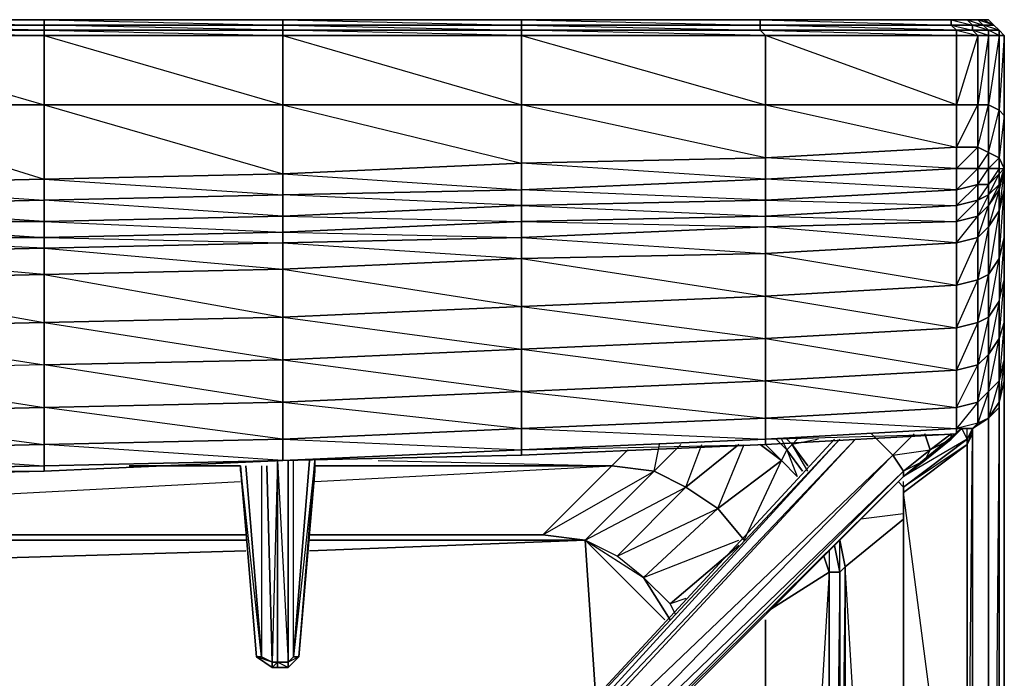
# Model space of a CAD drawing. Units: inches. Extents: x 0 to 30, y -29.5 to 0.
# Drawn here: x 22.3 to 30, y -5.1 to 0 of the extents above; entities that cross this region are included whole.
import ezdxf

# ---------------------------------------------------------------- set-up
doc = ezdxf.new("R2010")
doc.units = ezdxf.units.IN
doc.header["$MEASUREMENT"] = 0
doc.layers.get('0').update_dxf_attribs({"true_color": 0xe5a6d7})

msp = doc.modelspace()

# ---------------------------------------------------------------- linework, layer by layer
at = {"color": 173}
for points in [[(28.078, 0.0404), (26.2136, 0.0404), (24.3473, 0.0404), (22.481, 0.0404), (20.6167, 0.0404), (18.7089, 0.0404), (16.8446, 0.0404), (14.9782, 0.0404), (13.1119, 0.0404), (11.2476, 0.0404), (9.3813, 0.0404), (7.5169, 0.0404), (5.6506, 0.0404), (3.7429, 0.0404), (1.8785, 0.0404), (0.3851, 0.0404), (0.2608, 0.0404), (0.1779, 0.0404), (0.1365, 0.0404)], [(22.481, 0.0404), (20.6167, 0.0404)], [(24.3473, 0.0404), (22.481, 0.0404)], [(26.2136, 0.0404), (24.3473, 0.0404)], [(28.078, 0.0404), (26.2136, 0.0404)], [(29.8614, 0.0404), (29.82, 0.0404), (29.7786, 0.0404), (29.6957, 0.0404), (28.078, 0.0404), (29.5714, 0.0404), (29.6957, 0.0404)], [(29.6957, 0.0404), (29.7371, -0.001), (29.5714, -0.001), (29.5714, 0.0404), (28.078, 0.0404), (29.6957, 0.0404), (28.078, 0.0404)], [(29.7371, -0.001), (29.6957, 0.0404), (29.5714, 0.0404), (29.7371, -0.001), (29.5714, -0.001), (29.7371, -0.0425), (29.6128, -0.0425), (29.7786, -0.0839), (29.6128, -0.0839), (29.6128, -0.6245), (28.1194, -0.6245), (29.6128, -0.9559), (29.6128, -0.6245), (28.1194, -0.0839)], [(29.9029, -0.001), (29.8614, 0.0404), (29.82, 0.0404), (29.7786, 0.0404), (29.6957, 0.0404)], [(29.8614, -0.0425), (29.82, -0.001), (29.7786, 0.0404), (29.6957, 0.0404), (29.82, -0.001), (29.7371, -0.001)], [(29.8614, -0.0425), (29.9443, -0.0425), (29.82, -0.001), (29.9029, -0.001), (29.7786, 0.0404), (29.82, 0.0404), (29.9029, -0.001)], [(29.9029, -0.001), (29.82, 0.0404), (29.8614, 0.0404)], [(28.1194, -0.0839), (26.2136, -0.0425), (28.078, -0.0425), (28.078, -0.001), (26.2136, -0.001), (28.078, -0.0425)], [(28.078, -0.0425), (29.6128, -0.0839)], [(29.9443, -0.0425), (29.9029, -0.001)], [(29.9443, -0.0425), (29.9029, -0.001)], [(29.9029, -0.001), (29.9443, -0.0425)], [(29.9443, -0.0425), (29.9029, -0.001)], [(29.9443, -0.0425), (29.9029, -0.001)], [(29.9443, -0.0425), (29.9029, -0.001)], [(29.9443, -0.0425), (29.9029, -0.001)], [(29.9443, -0.0425), (29.9857, -0.0839), (29.9857, -0.1253)], [(29.9857, -1.6602), (29.9443, -2.1593), (29.9857, -1.9916), (29.9857, -2.325), (29.9443, -2.7808), (29.9857, -2.6151), (29.9857, -2.7808), (29.9857, -2.6151), (29.9857, -2.325), (29.9443, -2.4493), (29.9857, -1.9916), (29.9857, -1.6602), (29.9857, -1.2873), (29.9857, -1.1216), (29.9857, -0.7073), (29.9857, -0.0839), (29.9857, -0.1253)], [(29.9857, -1.6602), (29.9857, -1.2873), (29.9857, -1.1216), (29.9857, -0.7073), (29.9857, -0.0839)], [(29.9443, -1.163), (29.9443, -1.1216), (29.9857, -1.1216), (29.9443, -1.0387), (29.9443, -1.1216)], [(20.6167, -3.5265), (22.481, -3.4851), (24.3473, -3.4022), (26.2136, -3.3608), (28.1194, -3.2779), (29.6128, -3.1951), (29.6543, -3.1536), (29.7371, -3.1536), (29.8614, -3.0708), (29.9443, -2.9879), (29.9443, -2.9465), (29.9443, -2.7808), (29.8614, -2.8636), (29.9443, -2.4493), (29.9443, -2.1593), (29.8614, -2.2836), (29.9443, -1.8259), (29.9857, -1.2873), (29.9857, -1.1216), (29.9443, -1.453), (29.8614, -1.9502), (29.9443, -1.8259), (29.9443, -2.1593), (29.8614, -2.5736), (29.9443, -2.4493), (29.9443, -2.7808), (29.8614, -3.0708)], [(29.9443, -1.1216), (29.8614, -1.2459), (29.9443, -1.163)], [(29.9443, -1.2459), (29.9443, -1.163), (29.9857, -1.1216), (29.9443, -1.2459), (29.9443, -1.2873)], [(29.6128, -1.2873), (28.1194, -1.3702)], [(29.6128, -1.4116), (29.6128, -1.2873)], [(29.9443, -1.2459), (29.8614, -1.4116), (29.9443, -1.2873)], [(28.1194, -1.3702), (26.2136, -1.4116)], [(26.2136, -1.4116), (24.3473, -1.4945)], [(22.481, -1.5359), (20.6167, -1.5359)], [(24.3473, -1.4945), (22.481, -1.5359)], [(29.9857, -2.6151), (29.9443, -2.9465), (29.9857, -2.7808)], [(29.9857, -2.7808), (29.9857, -2.6151)], [(29.8614, -26.013), (29.8614, -12.3215), (29.9443, -12.3215), (29.9857, -12.3215), (29.9857, -2.8222), (29.9857, -12.3215), (29.9857, -25.9716)], [(29.9443, -2.9465), (29.9857, -2.7808)], [(29.9443, -26.0545), (29.9857, -25.9716), (29.9443, -26.013), (29.9857, -12.3215), (29.9443, -12.3215), (29.9443, -2.8222)], [(29.9443, -2.9465), (29.9443, -12.3215), (29.9443, -26.013), (29.8614, -26.013), (29.8614, -12.3215), (29.7371, -9.5851)], [(29.9443, -2.9879), (29.8614, -12.3215), (29.9443, -12.3215), (29.9443, -2.9465), (29.9443, -12.3215), (29.8614, -26.013)], [(29.9443, -26.0545), (29.9443, -26.013), (29.9443, -12.3215), (29.8614, -12.3215), (29.8614, -3.0708)], [(29.6128, -3.1951), (29.6543, -3.1536)], [(16.8446, -3.5679), (18.7503, -3.5679), (20.6167, -3.5265), (22.481, -3.4851), (24.3473, -3.4022), (26.2136, -3.3608), (28.1194, -3.2779), (29.6128, -3.1951)], [(28.2851, -3.3194), (28.2437, -3.4022), (28.078, -3.2779), (28.2437, -3.4022), (27.7465, -3.7771), (27.4979, -3.6113), (27.9122, -3.2779), (27.4979, -3.6113), (27.2494, -3.4851), (27.4565, -3.2779), (27.2494, -3.4851), (26.9179, -3.4437), (27.0422, -3.3194), (26.9179, -3.4437), (24.5959, -3.4437)], [(27.3737, -4.6471), (27.1665, -4.3157), (27.7465, -3.7771), (27.4979, -3.6113), (27.2494, -3.4851), (27.2908, -3.2779)], [(27.4565, -3.2779), (27.2494, -3.4851)], [(27.9122, -3.2779), (27.4979, -3.6113), (27.6222, -3.2779)], [(27.9537, -4.0256), (27.7465, -3.7771), (28.2437, -3.4022), (28.368, -3.5265), (28.2437, -3.4022), (28.2851, -3.3194), (28.4094, -3.4851), (28.2851, -3.3194), (28.3265, -3.2779)], [(27.9537, -4.0256), (28.2437, -3.4022), (27.7465, -3.7771), (27.9537, -3.2779)], [(28.4094, -3.4851), (28.2851, -3.3194), (28.368, -3.5265), (28.2437, -3.4022), (28.078, -3.2779)], [(28.1194, -3.2779), (28.2437, -3.4022), (28.2851, -3.3194), (28.2023, -3.2365)], [(28.2437, -3.2365), (28.2851, -3.3194), (28.3265, -3.2779), (28.368, -3.2365)], [(28.4508, -3.4851), (28.3265, -3.2779), (28.2851, -3.2365)], [(28.3265, -3.2779), (28.2851, -3.3194)], [(28.5337, -3.2365), (28.3265, -3.2779), (28.4508, -3.4437)], [(25.093, -3.4022), (26.9179, -3.4437), (27.0422, -3.3194)], [(24.0159, -3.4437), (23.1458, -3.4437)], [(23.1458, -3.4437), (24.0159, -3.4437)], [(23.1458, -3.4437), (24.0159, -3.4437)], [(24.5959, -3.5679), (26.9179, -3.4437), (26.3793, -3.9842), (27.2494, -3.4851), (26.7108, -4.0256), (26.3793, -3.9842)], [(24.5959, -3.4437), (26.9179, -3.4437), (26.3793, -3.9842)], [(24.5959, -3.4437), (26.9179, -3.4437), (27.2494, -3.4851), (26.7108, -4.0256)], [(26.3793, -3.9842), (26.9179, -3.4437), (27.2494, -3.4851)], [(20.8238, -3.7356), (24.0159, -3.5679)], [(26.9594, -4.1499), (27.7465, -3.7771), (27.9537, -4.0256)], [(27.3737, -4.5228), (27.9122, -4.0671), (27.3737, -4.5228), (27.1665, -4.3157), (27.7465, -3.7771), (27.9537, -4.0256)], [(29.1985, -3.8185), (28.8651, -3.8599)], [(28.7408, -4.2328), (29.1985, -3.8599), (28.7408, -4.2328), (28.6994, -4.0256), (28.7408, -4.2328), (28.6994, -4.2742), (28.658, -4.0671), (28.6994, -4.2742), (28.6166, -4.2742)], [(28.948, -7.634), (28.7408, -4.2328), (29.1985, -3.8599)], [(24.0573, -3.9842), (21.0309, -3.9842)], [(26.7108, -4.0256), (26.3793, -3.9842), (24.5545, -3.9842)], [(26.3793, -3.9842), (26.7108, -4.0256), (27.3322, -4.6471)], [(24.5545, -4.1085), (26.7108, -4.0256)], [(26.7108, -4.0256), (24.5545, -4.1085)], [(26.7108, -4.0256), (26.7936, -5.2705)], [(26.7108, -4.0256), (27.1665, -4.3157), (26.9594, -4.1499)], [(27.3322, -4.6471), (26.7108, -4.0256)], [(26.7936, -5.2705), (26.7108, -4.0256)], [(27.4151, -4.6057), (27.3737, -4.5228), (27.1665, -4.3157), (27.9122, -4.0256)], [(27.4979, -4.4814), (27.3737, -4.5228), (27.9122, -4.0671)], [(28.6166, -4.1085), (28.6166, -4.2742), (28.6994, -4.2742), (28.658, -4.0671)], [(21.1967, -4.1914), (24.0573, -4.1085)], [(24.0573, -4.1085), (21.1967, -4.1914)], [(28.1608, -4.5642), (28.6166, -4.2742), (28.5751, -4.1499)], [(28.6166, -7.634), (28.6166, -4.2742), (28.4094, -7.6754)], [(28.6166, -4.2742), (28.6994, -4.2742)], [(28.7408, -4.2328), (28.6994, -7.634), (28.6994, -4.2742), (28.658, -7.634)], [(28.6994, -4.2742), (28.7408, -4.2328)], [(28.7408, -7.634), (28.7408, -4.2328)], [(27.1665, -4.3157), (27.3737, -4.5228)], [(27.1665, -4.3157), (27.3737, -4.6471)], [(28.1194, -7.6754), (28.1194, -4.6471)], [(28.1194, -4.6471), (28.1194, -7.6754)], [(28.1194, -7.6754), (28.1194, -4.6471)]]:
    msp.add_lwpolyline(points, dxfattribs=at)
for points in [[(20.6167, 0.0404), (22.481, 0.0404), (22.481, -0.001), (20.6167, -0.001)], [(22.481, -0.001), (22.481, 0.0404), (20.6167, 0.0404)], [(22.481, 0.0404), (24.3473, 0.0404), (24.3473, -0.001), (22.481, -0.001)], [(24.3473, -0.001), (24.3473, 0.0404), (22.481, 0.0404)], [(24.3473, 0.0404), (26.2136, 0.0404), (26.2136, -0.001), (24.3473, -0.001)], [(26.2136, -0.001), (26.2136, 0.0404), (24.3473, 0.0404)], [(26.2136, 0.0404), (28.078, 0.0404), (28.078, -0.001), (26.2136, -0.001)], [(28.078, -0.001), (28.078, 0.0404), (26.2136, 0.0404)], [(28.078, 0.0404), (29.5714, 0.0404), (29.5714, -0.001), (28.078, -0.001)], [(29.5714, -0.001), (29.5714, 0.0404), (28.078, 0.0404)], [(29.6957, 0.0404), (29.5714, 0.0404)], [(29.6957, 0.0404), (29.7786, 0.0404), (29.82, -0.001), (29.7371, -0.001)], [(29.7786, 0.0404), (29.82, 0.0404), (29.9029, -0.001), (29.82, -0.001)], [(29.8614, 0.0404), (29.82, 0.0404), (29.9029, -0.001)], [(29.8614, 0.0404), (29.9029, -0.001)], [(20.6167, -0.001), (22.481, -0.001), (22.481, -0.0425), (20.6167, -0.0425)], [(22.481, -0.6245), (22.481, -0.0839), (22.481, -0.0425), (20.6167, -0.001), (22.481, -0.001), (22.481, -0.0425), (20.6167, -0.0425), (22.481, -0.0839), (20.6167, -0.0839)], [(20.6167, -0.0425), (22.481, -0.0425), (22.481, -0.0839), (20.6167, -0.0839)], [(22.481, -0.001), (24.3473, -0.001), (24.3473, -0.0425), (22.481, -0.0425)], [(24.3473, -0.6245), (24.3473, -0.0839), (24.3473, -0.0425), (22.481, -0.001), (24.3473, -0.001), (24.3473, -0.0425), (22.481, -0.0425), (24.3473, -0.0839), (22.481, -0.0839)], [(22.481, -0.0425), (24.3473, -0.0425), (24.3473, -0.0839), (22.481, -0.0839)], [(24.3473, -0.001), (26.2136, -0.001), (26.2136, -0.0425), (24.3473, -0.0425)], [(26.2136, -0.001), (24.3473, -0.001), (26.2136, -0.0425), (26.2136, -0.0839), (24.3473, -0.0839), (26.2136, -0.6245), (26.2136, -0.0839), (24.3473, -0.0425), (26.2136, -0.0425)], [(24.3473, -0.0425), (26.2136, -0.0425), (26.2136, -0.0839), (24.3473, -0.0839)], [(26.2136, -0.001), (28.078, -0.001), (28.078, -0.0425), (26.2136, -0.0425)], [(28.078, -0.0425), (28.1194, -0.0839), (26.2136, -0.0839), (28.1194, -0.6245), (28.1194, -0.0839), (29.6128, -0.0839), (29.6128, -0.0425), (28.078, -0.001), (29.5714, -0.001), (29.6128, -0.0425)], [(26.2136, -0.0425), (28.078, -0.0425), (28.1194, -0.0839), (26.2136, -0.0839)], [(28.078, -0.001), (29.5714, -0.001), (29.6128, -0.0425), (28.078, -0.0425)], [(29.6128, -0.0425), (29.6128, -0.0839), (28.1194, -0.0839), (28.078, -0.0425)], [(29.7371, -0.0425), (29.6128, -0.0425), (29.5714, -0.001), (29.7371, -0.001)], [(29.7371, -0.001), (29.7371, -0.0425), (29.7786, -0.0839), (29.6128, -0.6245), (29.7786, -0.6245), (29.7786, -0.0839), (29.8614, -0.0839), (29.7371, -0.0425), (29.8614, -0.0425)], [(29.6128, -0.0425), (29.7371, -0.0425), (29.7786, -0.0839), (29.6128, -0.0839)], [(29.7371, -0.001), (29.82, -0.001), (29.8614, -0.0425), (29.7371, -0.0425)], [(29.7371, -0.0425), (29.8614, -0.0425), (29.8614, -0.0839), (29.7786, -0.0839)], [(29.8614, -0.0425), (29.8614, -0.0839), (29.7786, -0.6245), (29.8614, -0.6245), (29.8614, -0.0839), (29.9443, -0.0839)], [(29.82, -0.001), (29.9029, -0.001), (29.9443, -0.0425), (29.8614, -0.0425)], [(29.8614, -0.0425), (29.9443, -0.0425), (29.9443, -0.0839), (29.8614, -0.0839)], [(29.9443, -0.0425), (29.9443, -0.0839), (29.8614, -0.6245), (29.9443, -0.6659), (29.9443, -0.0839), (29.9857, -0.0839)], [(29.9029, -0.001), (29.9443, -0.0425)], [(29.9443, -0.0425), (29.9857, -0.0839)], [(29.9857, -0.0839), (29.9443, -0.0425)], [(29.9857, -0.0839), (29.9443, -0.0425)], [(29.9443, -0.0425), (29.9857, -0.0839), (29.9443, -0.0839)], [(29.9857, -0.7073), (29.9857, -0.0839), (29.9443, -0.0425), (29.9857, -0.0839), (29.9443, -0.6659)], [(22.481, -0.6245), (20.6167, -0.6245), (20.6167, -0.0839), (22.481, -0.0839)], [(24.3473, -0.6245), (22.481, -0.6245), (22.481, -0.0839), (24.3473, -0.0839)], [(26.2136, -0.6245), (24.3473, -0.6245), (24.3473, -0.0839), (26.2136, -0.0839)], [(28.1194, -0.6245), (26.2136, -0.6245), (26.2136, -0.0839), (28.1194, -0.0839)], [(29.6128, -0.6245), (28.1194, -0.6245), (28.1194, -0.0839), (29.6128, -0.0839)], [(29.6128, -0.6245), (29.6128, -0.0839), (29.7786, -0.0839), (29.7786, -0.6245)], [(29.7786, -0.6245), (29.7786, -0.0839), (29.8614, -0.0839), (29.8614, -0.6245)], [(29.8614, -0.6245), (29.8614, -0.0839), (29.9443, -0.0839), (29.9443, -0.6659)], [(29.9443, -0.6659), (29.9443, -0.0839), (29.9857, -0.0839), (29.9857, -0.7073)], [(22.481, -0.6245), (22.481, -1.2045), (20.6167, -1.2459), (20.6167, -0.6245)], [(22.481, -0.6245), (20.6167, -0.6245), (22.481, -1.2045)], [(24.3473, -0.6245), (24.3473, -1.163), (22.481, -1.2045), (22.481, -0.6245)], [(24.3473, -0.6245), (22.481, -0.6245), (24.3473, -1.163)], [(26.2136, -0.6245), (26.2136, -1.0802), (24.3473, -1.163), (24.3473, -0.6245)], [(26.2136, -0.6245), (24.3473, -0.6245), (26.2136, -1.0802)], [(28.1194, -0.6245), (28.1194, -1.0387), (26.2136, -1.0802), (26.2136, -0.6245)], [(28.1194, -1.0387), (28.1194, -1.2045), (26.2136, -1.0802), (28.1194, -1.0387), (26.2136, -0.6245), (28.1194, -0.6245)], [(29.6128, -0.6245), (29.6128, -0.9559), (28.1194, -1.0387), (28.1194, -0.6245)], [(29.7786, -0.6245), (29.7786, -0.9559), (29.6128, -0.9559), (29.6128, -0.6245)], [(29.6128, -0.9559), (29.7786, -0.6245), (29.7786, -0.9559)], [(29.8614, -0.6245), (29.8614, -0.9973), (29.7786, -0.9559), (29.7786, -0.6245)], [(29.7786, -0.9559), (29.8614, -0.6245), (29.8614, -0.9973)], [(29.8614, -0.9973), (29.8614, -0.6245), (29.9443, -0.6659), (29.9443, -1.0387)], [(29.8614, -0.9973), (29.9443, -0.6659), (29.9443, -1.0387)], [(29.9443, -1.0387), (29.9443, -0.6659), (29.9857, -0.7073), (29.9857, -1.1216)], [(29.9857, -1.1216), (29.9857, -0.7073), (29.9443, -1.0387)], [(29.6128, -1.1216), (28.1194, -1.2045), (28.1194, -1.0387), (29.6128, -0.9559)], [(29.6128, -0.9559), (29.6128, -1.1216), (28.1194, -1.0387)], [(29.6128, -1.1216), (29.6128, -0.9559), (29.7786, -0.9559), (29.7786, -1.1216)], [(29.7786, -1.1216), (29.7786, -0.9559), (29.6128, -1.1216)], [(29.7786, -1.1216), (29.7786, -0.9559), (29.8614, -0.9973), (29.8614, -1.1216)], [(29.8614, -1.1216), (29.8614, -0.9973), (29.7786, -1.1216)], [(29.8614, -1.1216), (29.8614, -0.9973), (29.9443, -1.0387), (29.9443, -1.1216)], [(26.2136, -1.0802), (28.1194, -1.0387), (28.1194, -1.2045), (26.2136, -1.2873)], [(29.9443, -1.1216), (29.9443, -1.0387), (29.8614, -1.1216)], [(26.2136, -1.2873), (24.3473, -1.3288), (24.3473, -1.163), (26.2136, -1.0802)], [(26.2136, -1.0802), (24.3473, -1.163), (26.2136, -1.2873)], [(29.6128, -1.2873), (28.1194, -1.3702), (28.1194, -1.2045), (29.6128, -1.1216)], [(29.6128, -1.1216), (29.6128, -1.2873), (28.1194, -1.2045)], [(29.6128, -1.2873), (29.6128, -1.1216), (29.7786, -1.1216), (29.7786, -1.2459)], [(29.7786, -1.2459), (29.7786, -1.1216), (29.6128, -1.2873)], [(29.7786, -1.2459), (29.7786, -1.1216), (29.8614, -1.1216), (29.8614, -1.2459)], [(29.7786, -1.2459), (29.8614, -1.1216), (29.8614, -1.2459)], [(29.8614, -1.2459), (29.8614, -1.1216), (29.9443, -1.1216), (29.9443, -1.163)], [(29.9443, -1.453), (29.9443, -1.2873), (29.9857, -1.1216), (29.9857, -1.2873)], [(29.9857, -1.1216), (29.9443, -1.2873), (29.9443, -1.2459)], [(29.9443, -1.1216), (29.9857, -1.1216), (29.9443, -1.163)], [(22.481, -1.3702), (20.6167, -1.4116), (20.6167, -1.2459), (22.481, -1.2045)], [(22.481, -1.2045), (20.6167, -1.2459), (22.481, -1.3702)], [(24.3473, -1.3288), (22.481, -1.3702), (22.481, -1.2045), (24.3473, -1.163)], [(24.3473, -1.163), (22.481, -1.2045), (24.3473, -1.3288)], [(26.2136, -1.2873), (28.1194, -1.2045), (28.1194, -1.3702), (26.2136, -1.4116)], [(28.1194, -1.2045), (28.1194, -1.3702), (26.2136, -1.2873)], [(29.8614, -1.3288), (29.8614, -1.2459), (29.9443, -1.163), (29.9443, -1.2459)], [(29.9443, -1.2459), (29.9443, -1.163), (29.8614, -1.3288)], [(26.2136, -1.4116), (24.3473, -1.4945), (24.3473, -1.3288), (26.2136, -1.2873)], [(26.2136, -1.2873), (26.2136, -1.4116), (24.3473, -1.3288)], [(29.6128, -1.4116), (28.1194, -1.4945), (28.1194, -1.3702), (29.6128, -1.2873)], [(29.6128, -1.4116), (29.6128, -1.2873), (29.7786, -1.2459), (29.7786, -1.3702)], [(29.7786, -1.3702), (29.7786, -1.2459), (29.6128, -1.4116)], [(29.8614, -1.2459), (29.8614, -1.3288), (29.7786, -1.3702), (29.7786, -1.2459)], [(29.8614, -1.3288), (29.8614, -1.2459), (29.7786, -1.3702)], [(29.8614, -1.4116), (29.8614, -1.3288), (29.9443, -1.2459), (29.9443, -1.2873)], [(29.8614, -1.5773), (29.9443, -1.453), (29.9443, -1.8259), (29.9857, -1.6602), (29.9857, -1.9916), (29.9857, -2.325), (29.9857, -2.6151), (29.9857, -2.7808), (29.9443, -2.9465), (29.9443, -2.7808), (29.9857, -2.6151), (29.9857, -2.325), (29.9857, -1.9916), (29.9857, -1.6602), (29.9443, -1.8259), (29.9443, -2.1593), (29.9857, -1.9916), (29.9857, -1.6602), (29.9857, -1.2873), (29.9443, -1.453), (29.9443, -1.2873)], [(29.9443, -1.2873), (29.9443, -1.453), (29.8614, -1.5773), (29.8614, -1.4116)], [(29.9857, -1.2873), (29.9857, -1.6602), (29.9443, -1.8259), (29.9443, -1.453)], [(22.481, -1.5359), (20.6167, -1.5359), (20.6167, -1.4116), (22.481, -1.3702)], [(22.481, -1.3702), (22.481, -1.5359), (20.6167, -1.4116)], [(24.3473, -1.4945), (22.481, -1.5359), (22.481, -1.3702), (24.3473, -1.3288)], [(24.3473, -1.3288), (24.3473, -1.4945), (22.481, -1.3702)], [(28.1194, -1.3702), (28.1194, -1.4945), (26.2136, -1.5359), (26.2136, -1.4116)], [(28.1194, -1.3702), (29.6128, -1.4116), (28.1194, -1.4945)], [(29.7786, -1.4945), (29.7786, -1.3702), (29.8614, -1.3288), (29.8614, -1.4116)], [(29.8614, -1.3288), (29.7786, -1.4945), (29.8614, -1.4116)], [(24.3473, -1.4945), (26.2136, -1.4116), (26.2136, -1.5359), (24.3473, -1.6188)], [(26.2136, -1.4116), (28.1194, -1.4945), (26.2136, -1.5359)], [(29.8614, -1.4116), (29.8614, -1.5773), (29.7786, -1.6602), (29.7786, -1.4945)], [(29.8614, -2.8636), (29.7786, -3.1122), (29.8614, -3.0708), (29.8614, -2.8636), (29.7786, -2.9465), (29.8614, -2.5736), (29.8614, -2.2836), (29.7786, -2.325), (29.8614, -1.9502), (29.8614, -1.5773), (29.7786, -1.6602), (29.8614, -1.4116), (29.8614, -1.5773), (29.7786, -1.9916), (29.8614, -1.9502), (29.8614, -2.2836), (29.7786, -2.6565), (29.8614, -2.5736)], [(29.9443, -1.453), (29.9443, -1.8259), (29.8614, -1.9502), (29.8614, -1.5773)], [(22.481, -1.5359), (22.481, -1.6602), (20.6167, -1.6602), (20.6167, -1.5359)], [(20.6167, -1.5359), (22.481, -1.6602), (20.6167, -1.6602)], [(24.3473, -1.4945), (24.3473, -1.6188), (22.481, -1.6602), (22.481, -1.5359)], [(22.481, -1.5359), (24.3473, -1.6188), (22.481, -1.6602)], [(24.3473, -1.4945), (26.2136, -1.5359), (24.3473, -1.6188)], [(29.8614, -1.5773), (29.8614, -1.9502), (29.7786, -1.9916), (29.7786, -1.6602)], [(29.9443, -1.8259), (29.9443, -2.1593), (29.8614, -2.2836), (29.8614, -1.9502)], [(29.8614, -1.9502), (29.8614, -2.2836), (29.7786, -2.325), (29.7786, -1.9916)], [(29.9857, -1.9916), (29.9857, -2.325), (29.9443, -2.4493), (29.9443, -2.1593)], [(29.9443, -2.1593), (29.9443, -2.4493), (29.8614, -2.5736), (29.8614, -2.2836)], [(29.8614, -2.2836), (29.8614, -2.5736), (29.7786, -2.6565), (29.7786, -2.325)], [(29.9857, -2.325), (29.9857, -2.6151), (29.9443, -2.7808), (29.9443, -2.4493)], [(29.9443, -2.4493), (29.9443, -2.7808), (29.8614, -2.8636), (29.8614, -2.5736)], [(29.8614, -2.5736), (29.8614, -2.8636), (29.7786, -2.9465), (29.7786, -2.6565)], [(29.9443, -2.7808), (29.9443, -2.9465), (29.8614, -3.0708), (29.8614, -2.8636)], [(29.9857, -2.8222), (29.9857, -12.3215), (29.9857, -25.9716), (29.9857, -12.3215)], [(29.8614, -2.8636), (29.8614, -3.0708), (29.7786, -3.1122), (29.7786, -2.9465)], [(29.9443, -2.9465), (29.9443, -2.9879), (29.8614, -3.0708)], [(29.8614, -3.0708), (29.9443, -2.9879), (29.9443, -2.9465)], [(29.7371, -3.1536), (29.7786, -3.1122), (29.8614, -3.0708)], [(29.8614, -3.0708), (29.7371, -3.1536)], [(29.8614, -12.3215), (29.8614, -3.0708)], [(28.2851, -3.3194), (28.2023, -3.2365)], [(28.368, -3.2365), (28.3265, -3.2779), (28.2851, -3.2365), (28.3265, -3.2779)], [(28.3265, -3.2779), (28.4508, -3.4437)], [(26.7108, -4.0256), (27.2494, -3.4851), (27.4979, -3.6113), (26.9594, -4.1499)], [(26.7108, -4.0256), (27.4979, -3.6113), (26.9594, -4.1499)], [(26.9594, -4.1499), (27.4979, -3.6113), (27.7465, -3.7771), (27.1665, -4.3157)], [(24.0573, -3.9842), (21.0309, -3.9842)], [(26.3793, -3.9842), (24.5545, -3.9842)], [(24.0573, -4.0256), (21.0724, -4.0256)], [(21.0724, -4.0256), (24.0573, -4.0256)], [(26.7108, -4.0256), (24.5545, -4.0256)], [(24.5545, -4.0256), (26.7108, -4.0256)], [(27.1665, -4.3157), (26.9594, -4.1499), (26.7108, -4.0256)], [(28.6994, -4.2742), (28.6994, -4.0256), (28.7408, -4.2328)], [(28.6166, -4.2742), (28.5751, -4.1499), (28.6166, -4.2742), (28.1608, -4.5642)], [(28.6166, -7.634), (28.6166, -4.2742)], [(28.6994, -7.634), (28.6994, -4.2742)], [(28.7408, -4.2328), (28.7408, -7.634)], [(27.4151, -4.6057), (27.3737, -4.5228)]]:
    msp.add_lwpolyline(points, close=True, dxfattribs=at)
at = {"color": 213}
msp.add_lwpolyline([(29.9857, -17.0109), (29.9857, -0.2082), (29.9857, -24.1448), (29.9857, -0.2082), (29.9857, -0.1253), (29.9857, -0.2082), (29.9857, -0.1667), (29.9857, -0.2082), (29.9857, -24.1448), (29.9857, -24.1862), (29.9857, -24.1448), (29.9857, -0.2082), (29.9857, -0.1667), (29.9857, -0.2082), (29.9857, -0.1253), (29.9857, -0.2082)], dxfattribs=at)
at = {"color": 61}
for points in [[(29.6128, -1.5359), (29.6128, -1.4116), (29.7786, -1.3702), (29.7786, -1.4945)], [(29.6128, -2.3665), (29.7786, -1.9916), (29.7786, -1.6602), (29.6128, -1.7016), (29.7786, -1.4945), (29.7786, -1.3702), (29.6128, -1.5359), (29.7786, -1.4945), (29.7786, -1.6602), (29.6128, -2.0331), (29.7786, -1.9916), (29.7786, -2.325)], [(26.2136, -1.5359), (26.2136, -1.6602), (24.3473, -1.7016), (24.3473, -1.6188)], [(28.1194, -1.4945), (28.1194, -1.5773), (26.2136, -1.6602), (26.2136, -1.5359)], [(26.2136, -1.5359), (28.1194, -1.5773), (26.2136, -1.6602)], [(28.1194, -1.4945), (29.6128, -1.5359), (28.1194, -1.5773)], [(28.1194, -1.5773), (29.6128, -1.5359), (29.6128, -1.7016), (28.1194, -1.7845)], [(29.6128, -1.7016), (29.6128, -1.5359), (29.7786, -1.4945), (29.7786, -1.6602)], [(28.1194, -1.5773), (28.1194, -1.7845), (26.2136, -1.8259), (26.2136, -1.6602)], [(22.481, -1.6602), (22.481, -1.7431), (20.6167, -1.7845), (20.6167, -1.6602)], [(24.3473, -1.6188), (24.3473, -1.7016), (22.481, -1.7431), (22.481, -1.6602)], [(26.2136, -1.6602), (26.2136, -1.8259), (24.3473, -1.9088), (24.3473, -1.7016)], [(24.3473, -1.7016), (26.2136, -1.8259), (24.3473, -1.9088), (26.2136, -2.2008), (26.2136, -1.8259), (26.2136, -1.6602)], [(29.6128, -2.0331), (29.6128, -1.7016), (29.7786, -1.6602), (29.7786, -1.9916)], [(22.481, -1.7431), (22.481, -1.9502), (20.6167, -1.9916), (20.6167, -1.7845)], [(24.3473, -1.7016), (24.3473, -1.9088), (22.481, -1.9502), (22.481, -1.7431)], [(22.481, -1.7431), (24.3473, -1.9088), (22.481, -1.9502), (24.3473, -2.2836), (24.3473, -1.9088), (24.3473, -1.7016)], [(29.6128, -1.7016), (29.6128, -2.0331), (28.1194, -2.1179), (28.1194, -1.7845)], [(28.1194, -1.7845), (29.6128, -2.0331), (29.6128, -1.7016)], [(24.3473, -1.9088), (26.2136, -1.8259), (26.2136, -2.2008), (24.3473, -2.2836)], [(28.1194, -1.7845), (28.1194, -2.1179), (26.2136, -2.2008), (26.2136, -1.8259)], [(24.3473, -1.9088), (24.3473, -2.2836), (22.481, -2.325), (22.481, -1.9502)], [(22.481, -1.9502), (22.481, -2.325), (20.6167, -2.3665), (20.6167, -1.9916)], [(29.6128, -2.3665), (29.6128, -2.0331), (29.7786, -1.9916), (29.7786, -2.325)], [(28.1194, -2.1179), (29.6128, -2.0331), (29.6128, -2.3665), (28.1194, -2.4493)], [(28.1194, -2.1179), (29.6128, -2.3665), (29.6128, -2.0331)], [(28.1194, -2.1179), (28.1194, -2.4493), (26.2136, -2.5322), (26.2136, -2.2008)], [(26.2136, -2.2008), (28.1194, -2.4493), (28.1194, -2.1179)], [(26.2136, -2.2008), (26.2136, -2.5322), (24.3473, -2.6151), (24.3473, -2.2836)], [(24.3473, -2.2836), (26.2136, -2.5322), (24.3473, -2.6151), (26.2136, -2.8636), (26.2136, -2.5322), (26.2136, -2.2008)], [(24.3473, -2.2836), (24.3473, -2.6151), (22.481, -2.6565), (22.481, -2.325)], [(29.6128, -2.3665), (29.6128, -2.6979), (28.1194, -2.7808), (28.1194, -2.4493)], [(28.1194, -2.4493), (29.6128, -2.6979), (29.6128, -2.3665)], [(29.6128, -2.6979), (29.6128, -2.3665), (29.7786, -2.325), (29.7786, -2.6565)], [(29.6128, -3.1536), (29.7371, -3.1536), (29.7786, -3.1122), (29.7786, -2.9465), (29.6128, -2.9879), (29.7786, -2.6565), (29.7786, -2.325), (29.6128, -2.6979), (29.7786, -2.6565), (29.7786, -2.9465)], [(28.1194, -2.7808), (26.2136, -2.8636), (26.2136, -2.5322), (28.1194, -2.4493)], [(26.2136, -2.5322), (28.1194, -2.7808), (28.1194, -2.4493)], [(26.2136, -2.5322), (26.2136, -2.8636), (24.3473, -2.9465), (24.3473, -2.6151)], [(24.3473, -2.9465), (22.481, -2.9879), (22.481, -2.6565), (24.3473, -2.6151)], [(29.6128, -2.9879), (29.6128, -2.6979), (29.7786, -2.6565), (29.7786, -2.9465)], [(28.1194, -2.7808), (29.6128, -2.6979), (29.6128, -2.9879), (28.1194, -3.0708)], [(28.1194, -2.7808), (29.6128, -2.9879), (29.6128, -2.6979)], [(28.1194, -3.0708), (26.2136, -3.1536), (26.2136, -2.8636), (28.1194, -2.7808)], [(26.2136, -2.8636), (28.1194, -3.0708), (28.1194, -2.7808)], [(26.2136, -3.1536), (24.3473, -3.2365), (24.3473, -2.9465), (26.2136, -2.8636)], [(24.3473, -2.9465), (26.2136, -3.1536), (26.2136, -2.8636)], [(24.3473, -3.2365), (22.481, -3.2779), (22.481, -2.9879), (24.3473, -2.9465)], [(28.1194, -3.0708), (29.6128, -2.9879), (29.6128, -3.1536), (28.1194, -3.2365)], [(28.1194, -3.0708), (29.6128, -3.1536), (28.1194, -3.2365), (29.6128, -3.1951), (29.6128, -3.1536), (29.6128, -2.9879)], [(29.6128, -3.1536), (29.6128, -2.9879), (29.7786, -2.9465), (29.7786, -3.1122)], [(28.1194, -3.0708), (28.1194, -3.2365), (26.2136, -3.3194), (26.2136, -3.1536)], [(26.2136, -3.1536), (28.1194, -3.2365), (26.2136, -3.3194), (28.1194, -3.2779), (28.1194, -3.2365), (28.1194, -3.0708)], [(26.2136, -3.1536), (26.2136, -3.3194), (24.3473, -3.4022), (24.3473, -3.2365)], [(24.3473, -3.2365), (26.2136, -3.3194), (24.3473, -3.4022), (26.2136, -3.3608), (26.2136, -3.3194), (26.2136, -3.1536)], [(29.6128, -3.1536), (29.6128, -3.1951), (28.1194, -3.2779), (28.1194, -3.2365)], [(29.6128, -3.1536), (29.7371, -3.1536), (29.7786, -3.1122)], [(29.6128, -3.1536), (29.6543, -3.1536), (29.7371, -3.1536)], [(29.6543, -3.1536), (29.6128, -3.1536), (29.7371, -3.1536)], [(24.3473, -3.2365), (24.3473, -3.4022), (22.481, -3.4437), (22.481, -3.2779)], [(26.2136, -3.3194), (28.1194, -3.2365), (28.1194, -3.2779), (26.2136, -3.3608)], [(24.3473, -3.4022), (26.2136, -3.3194), (26.2136, -3.3608)], [(22.481, -3.4437), (22.481, -3.4851), (20.6167, -3.5265), (20.6167, -3.4851)], [(22.481, -3.4437), (24.3473, -3.4022)]]:
    msp.add_lwpolyline(points, close=True, dxfattribs=at)
for points in [[(29.6128, -1.4116), (29.6128, -1.5359), (28.1194, -1.5773), (28.1194, -1.4945), (29.6128, -1.4116), (29.6128, -1.5359), (29.6128, -1.7016), (28.1194, -1.5773)], [(26.2136, -1.6602), (28.1194, -1.7845), (26.2136, -1.8259), (28.1194, -2.1179), (28.1194, -1.7845), (28.1194, -1.5773)], [(18.7503, -2.0331), (18.7503, -2.0745), (16.8446, -2.0745), (16.8446, -2.0331), (18.7503, -2.0331), (20.6167, -1.9916), (22.481, -2.325), (22.481, -1.9502), (22.481, -1.7431), (22.481, -1.6602), (24.3473, -1.7016), (24.3473, -1.6188), (26.2136, -1.6602)], [(20.6167, -1.9916), (22.481, -1.9502), (20.6167, -1.7845), (22.481, -1.7431), (20.6167, -1.6602)], [(20.0366, -2.7393), (20.6167, -2.6979), (20.6167, -2.3665), (22.481, -2.6565), (20.6167, -2.6979), (22.481, -2.9879), (22.481, -2.6565), (22.481, -2.325), (20.6167, -2.3665), (20.0366, -2.1179), (19.9952, -2.1179), (20.6167, -2.3665), (20.6167, -1.9916), (19.9952, -2.1179), (19.9538, -2.0745), (19.9123, -2.0745), (19.9538, -2.1179), (19.9952, -2.1179), (20.6167, -1.9916), (20.6167, -1.7845), (18.7503, -1.7845), (16.8446, -1.7016), (14.9782, -1.7016)], [(24.3473, -3.4022), (24.3473, -3.2365), (24.3473, -2.9465), (24.3473, -2.6151), (24.3473, -2.2836), (22.481, -2.325), (24.3473, -2.6151), (22.481, -2.6565), (22.481, -2.9879), (22.481, -3.2779), (22.481, -3.4437)], [(20.6167, -2.3665), (22.481, -2.325), (22.481, -2.6565), (20.6167, -2.6979)], [(20.6167, -3.3194), (22.481, -3.4437), (20.6167, -3.4851), (22.481, -3.4851), (22.481, -3.4437), (24.3473, -3.4022), (22.481, -3.2779), (24.3473, -3.2365), (22.481, -2.9879), (24.3473, -2.9465), (22.481, -2.6565), (20.6167, -2.6979)], [(20.6167, -3.0294), (22.481, -3.2779), (22.481, -2.9879), (20.6167, -3.0294)], [(20.6167, -3.0294), (22.481, -2.9879), (20.6167, -3.0294)], [(29.6543, -3.1536), (29.6128, -3.1951), (29.6128, -3.1536)], [(20.6167, -3.3194), (22.481, -3.2779), (20.6167, -3.3194)], [(20.6167, -3.4851), (22.481, -3.4437), (22.481, -3.2779), (20.6167, -3.3194)], [(24.3473, -3.4022), (22.481, -3.4851), (22.481, -3.4437)]]:
    msp.add_lwpolyline(points, dxfattribs=at)
at = {"color": 111}
for points in [[(29.7371, -7.924), (29.7371, -7.8826), (29.7371, -7.8411), (29.7371, -7.7168), (29.7371, -7.634), (29.7371, -7.5097), (29.7371, -3.1951), (29.7371, -3.1536), (29.6957, -3.1536), (29.7371, -3.1536), (29.6957, -3.2365), (29.6543, -3.1536), (29.1985, -3.5265), (29.6543, -3.1536), (29.6957, -3.2365), (29.1985, -3.6113), (29.1571, -3.5679)], [(29.3643, -7.634), (29.1571, -7.634), (29.6543, -7.634), (29.6543, -7.5926), (29.1985, -7.5926), (29.1985, -7.5511), (29.6543, -7.5926), (29.6957, -7.5511), (29.1985, -7.5511), (29.1985, -7.4683), (29.6957, -7.5511), (29.6957, -7.4683), (29.6957, -3.2779), (29.6957, -3.2365), (29.6543, -3.1536)], [(29.1985, -3.6113), (29.6957, -3.2365), (29.1985, -3.5265), (29.6543, -3.1536), (29.4057, -3.3608)], [(29.7371, -3.1536), (29.7371, -3.1951), (29.6957, -3.2779), (29.6957, -3.2365), (29.7371, -3.1536), (29.7371, -3.1951), (29.7371, -7.5097), (29.6957, -7.4683)], [(25.5488, -6.5982), (25.5902, -6.764), (25.6731, -6.8882), (25.8388, -6.8882), (29.1985, -3.5265), (29.3643, -3.4022), (29.5714, -3.2365), (29.6128, -3.1951), (29.5714, -3.2365), (29.5714, -3.1951), (29.4057, -3.3194), (29.3643, -3.1951), (29.4057, -3.3194), (29.1985, -3.4851), (29.1137, -3.3608)], [(25.7145, -6.8468), (25.5902, -6.7225), (29.1137, -3.3608), (28.948, -3.1951)], [(29.6128, -3.1951), (29.5714, -3.2365), (29.3643, -3.4022), (29.1985, -3.5265), (25.8388, -6.8468), (25.7145, -6.8468), (29.1985, -3.4851), (29.1137, -3.3608), (25.7145, -6.8468), (25.6731, -6.8882)], [(29.2814, -3.1951), (29.1137, -3.3608), (29.4057, -3.3194), (29.3643, -3.4022), (29.1985, -3.4851), (29.4057, -3.3194), (29.3643, -3.1951)], [(29.6957, -7.634), (29.6543, -7.5926), (29.7371, -7.5511), (29.7371, -7.5097), (29.6957, -7.4683), (29.7371, -3.1951), (29.7371, -7.5097), (29.6957, -7.5511), (29.7371, -7.5511), (29.6957, -7.634), (29.7371, -7.7168), (29.7371, -7.8411)], [(29.6957, -7.4683), (29.6957, -3.2779), (29.7371, -3.1951)], [(29.7371, -14.1483), (29.7371, -13.6078), (29.7371, -12.6963), (29.7371, -12.572), (29.7371, -8.2574), (29.7371, -8.1745), (29.7371, -8.0483), (29.7371, -7.924), (29.7371, -7.8826), (29.7371, -7.8411), (29.7371, -7.7168), (29.7371, -7.634), (29.7371, -7.5097), (29.7371, -3.1951)], [(29.1137, -3.3608), (25.7145, -6.8468), (25.5902, -6.7225), (28.8237, -3.2365), (25.5902, -6.7225), (25.5902, -6.6397), (28.6994, -3.2365), (25.5902, -6.6397), (25.5488, -6.5982)], [(25.5902, -6.6397), (28.6994, -3.2365), (25.5488, -6.5982), (28.658, -3.2365), (25.5488, -6.5982), (25.5902, -6.764)], [(29.1985, -3.6113), (29.6957, -3.2365), (29.6957, -3.2779), (29.1985, -3.6528), (29.1985, -3.6113), (29.1985, -3.5679)], [(24.1816, -4.9371), (24.1402, -4.9371), (24.0159, -3.4437), (24.0159, -3.4851), (24.0159, -3.4437), (24.1402, -4.9371), (24.2644, -5.02), (24.3059, -5.02)], [(24.1816, -4.9371), (24.0573, -3.4437)], [(24.3059, -3.4022), (24.3059, -4.9785), (24.2644, -4.9785), (24.223, -3.4437), (24.2644, -4.9785), (24.1816, -4.9371)], [(24.1816, -3.4437), (24.1816, -4.9371), (24.2644, -4.9785), (24.223, -3.4437)], [(24.3059, -3.4022), (24.2644, -4.9785), (24.3059, -4.9785), (24.3059, -3.4022), (24.3887, -4.9785), (24.3887, -5.02), (24.3059, -5.02), (24.3887, -5.02), (24.3059, -4.9785), (24.3887, -4.9785), (24.3887, -3.4022)], [(24.4302, -4.9371), (24.3887, -4.9785), (24.3887, -3.4022), (24.3887, -4.9785), (24.3059, -4.9785), (24.3059, -3.4022)], [(24.3059, -5.02), (24.3887, -5.02), (24.4716, -4.9371), (24.5959, -3.4022), (24.4716, -4.9371), (24.4302, -4.9371), (24.4716, -4.9371), (24.3887, -5.02), (24.4716, -4.9371), (24.3887, -4.9785), (24.4302, -4.9371), (24.4302, -3.4022)], [(24.4716, -4.9371), (24.5959, -3.4022), (24.4302, -4.9371), (24.5545, -3.4022)], [(29.1571, -3.5679), (29.1985, -3.6113), (29.1985, -3.5679)], [(29.6957, -7.4683), (29.6957, -7.5511), (29.1985, -7.5511), (29.1985, -7.4683), (29.1985, -3.6528)], [(24.1402, -4.9371), (24.2644, -5.02)], [(24.3059, -5.02), (24.3059, -4.9785), (24.2644, -5.02), (24.3059, -5.02), (24.2644, -5.02)]]:
    msp.add_lwpolyline(points, dxfattribs=at)
for points in [[(29.7371, -3.1951), (29.7371, -3.1536), (29.6957, -3.2365), (29.6957, -3.1536), (29.7371, -3.1536), (29.6957, -3.2779)], [(29.7371, -3.1536), (29.7371, -3.1951)], [(29.2814, -3.1951), (29.1137, -3.3608), (28.948, -3.1951), (29.1137, -3.3608)], [(29.5714, -3.2365), (29.3643, -3.4022), (29.4057, -3.3194), (29.5714, -3.1951)], [(29.4057, -3.3194), (29.5714, -3.1951), (29.5714, -3.2365)], [(25.5488, -6.5982), (28.658, -3.2365)], [(25.5902, -6.6397), (28.8237, -3.2365), (25.5902, -6.7225)], [(29.1985, -3.6528), (29.6957, -3.2779), (29.6957, -7.4683), (29.1985, -7.4683)], [(29.1985, -3.6528), (29.6957, -3.2779), (29.1985, -3.6113), (29.1985, -3.6528)], [(29.1985, -3.4851), (25.8388, -6.8468), (25.7145, -6.8468), (29.1137, -3.3608)], [(29.3643, -3.4022), (29.1985, -3.5265), (29.1985, -3.4851), (29.4057, -3.3194)], [(24.0159, -3.4851), (24.1402, -4.9371), (24.1816, -4.9371), (24.0159, -3.4437)], [(24.0159, -3.4851), (24.1402, -4.9371), (24.0159, -3.4437)], [(24.0573, -3.4437), (24.1816, -4.9371)], [(24.4302, -4.9371), (24.5545, -3.4022)], [(24.5959, -3.4022), (24.5959, -3.4851)], [(24.5959, -3.4022), (24.5959, -3.4851)], [(24.5959, -3.4851), (24.4716, -4.9371)], [(29.1985, -3.4851), (29.1985, -3.5265), (25.8388, -6.8882), (25.8388, -6.8468)], [(29.1985, -3.4851), (29.1985, -3.5265), (25.8388, -6.8882), (25.8388, -6.8468)], [(29.1985, -7.4683), (29.1985, -3.6528)], [(29.6957, -7.4683), (29.1985, -3.6528), (29.1985, -7.4683)], [(24.1402, -4.9371), (24.1816, -4.9371), (24.2644, -4.9785), (24.2644, -5.02)], [(24.2644, -5.02), (24.2644, -4.9785), (24.1402, -4.9371)], [(24.2644, -5.02), (24.2644, -4.9785), (24.3059, -4.9785), (24.3059, -5.02)], [(24.3887, -5.02), (24.3059, -5.02), (24.3059, -4.9785), (24.3887, -4.9785)], [(24.4716, -4.9371), (24.3887, -5.02), (24.3887, -4.9785), (24.4302, -4.9371)]]:
    msp.add_lwpolyline(points, close=True, dxfattribs=at)

doc.saveas('drawing.dxf')
